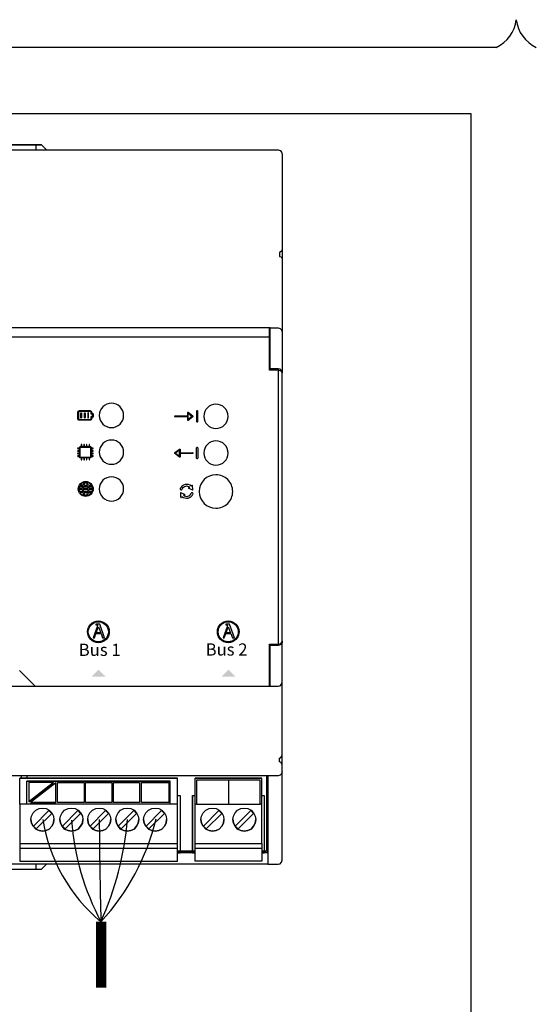
# Model space of a CAD drawing. Units: millimetres. Extents: x -627 to 38116, y -3299 to 8285.
# Drawn here: x 2003 to 2451, y 2307 to 3162 of the extents above; entities that cross this region are included whole.
import ezdxf

# ---------------------------------------------------------------- set-up
doc = ezdxf.new("R2010")
doc.units = ezdxf.units.MM
for name, color, linetype in [('AIRZONE CABLE', 7, 'Continuous'), ('AIRZONE HARDWARE', 7, 'Continuous'), ('PDF_Geometría', 7, 'Continuous')]:
    doc.layers.add(name, color=color, linetype=linetype)
doc.styles.add('PDF Arial', font='arial.ttf')

msp = doc.modelspace()

# ---------------------------------------------------------------- hatches: boundary and pattern name
at = {"transparency": 33554559}
for points in [[(2071.31, 2597.69), (2077.6, 2591.41), (2065.2, 2591.41), (2071.48, 2597.69)], [(2184.06, 2597.69), (2190.35, 2591.41), (2177.94, 2591.41), (2184.23, 2597.69)]]:
    msp.add_hatch(color=256, dxfattribs=at).paths.add_polyline_path(points)

# ---------------------------------------------------------------- linework, layer by layer
for p, q in [((2156.5, 2822.06), (2156.5, 2813.09)), ((2157.07, 2822.44), (2156.88, 2822.44)), ((2157.45, 2813.09), (2157.45, 2822.06)), ((2148.59, 2817.85), (2137.59, 2817.85)), ((2137.59, 2817.31), (2148.59, 2817.31)), ((2148.59, 2820.8), (2148.59, 2817.85)), ((2148.59, 2817.31), (2148.59, 2814.36)), ((2153.31, 2817.79), (2149.02, 2821.01)), ((2149.02, 2814.15), (2153.31, 2817.36)), ((2149.13, 2814.9), (2149.13, 2820.26)), ((2149.13, 2820.26), (2152.7, 2817.58)), ((2152.7, 2817.58), (2149.13, 2814.9)), ((2156.88, 2812.71), (2157.07, 2812.71)), ((2055.42, 2782.16), (2055.42, 2790.71)), ((2055.65, 2790.93), (2064.2, 2790.92)), ((2064.43, 2790.7), (2064.43, 2782.16)), ((2137.43, 2785.9), (2141.72, 2789.11)), ((2141.62, 2788.36), (2138.04, 2785.68)), ((2141.62, 2783), (2141.62, 2788.36)), ((2142.15, 2788.9), (2142.15, 2785.95)), ((2156.5, 2781.2), (2156.5, 2790.17)), ((2156.88, 2790.55), (2157.07, 2790.55)), ((2157.45, 2790.17), (2157.45, 2781.2)), ((2064.21, 2781.93), (2055.65, 2781.93)), ((2141.72, 2782.25), (2137.43, 2785.47)), ((2138.04, 2785.68), (2141.62, 2783)), ((2142.15, 2785.95), (2153.15, 2785.95)), ((2153.15, 2785.41), (2142.15, 2785.41)), ((2142.15, 2785.41), (2142.15, 2782.46)), ((2157.07, 2780.82), (2156.88, 2780.82)), ((2057.38, 2754.04), (2054.3, 2754.04)), ((2057.4, 2755.12), (2054.31, 2755.13)), ((2057.61, 2756.72), (2054.7, 2756.73)), ((2057.89, 2757.8), (2055.26, 2757.81)), ((2057.97, 2754.03), (2062.49, 2754.04)), ((2057.98, 2755.12), (2062.48, 2755.12)), ((2058.24, 2756.71), (2062.2, 2756.72)), ((2058.55, 2757.8), (2061.88, 2757.8)), ((2062.58, 2757.8), (2065.21, 2757.81)), ((2062.86, 2756.72), (2065.77, 2756.73)), ((2063.07, 2755.12), (2066.16, 2755.13)), ((2063.08, 2754.04), (2066.16, 2754.04)), ((2152.69, 2753.66), (2149.64, 2755.02)), ((2149.77, 2755.72), (2150.53, 2755.9)), ((2152.33, 2757.51), (2151.92, 2756.89)), ((2153.27, 2754.07), (2153.04, 2757.4)), ((2057.57, 2752.39), (2054.68, 2752.39)), ((2057.83, 2751.3), (2055.24, 2751.31)), ((2058.2, 2752.38), (2062.29, 2752.39)), ((2058.49, 2751.29), (2062.02, 2751.3)), ((2062.63, 2751.3), (2065.23, 2751.31)), ((2062.89, 2752.39), (2065.78, 2752.39)), ((2142.42, 2750.84), (2142.65, 2747.52)), ((2143, 2751.25), (2146.05, 2749.89)), ((2143.35, 2747.4), (2143.77, 2748.03)), ((2145.91, 2749.19), (2145.16, 2749.01)), ((2070.14, 2634.73), (2066.67, 2625.22)), ((2069.09, 2636.96), (2069.09, 2636.58)), ((2072.37, 2636.96), (2069.09, 2636.96)), ((2069.09, 2636.58), (2069.18, 2636.57)), ((2069.18, 2636.57), (2069.27, 2636.55)), ((2069.27, 2636.55), (2069.35, 2636.54)), ((2069.35, 2636.54), (2069.43, 2636.53)), ((2069.35, 2629.67), (2071.22, 2634.76)), ((2069.43, 2636.53), (2069.52, 2636.52)), ((2069.52, 2636.52), (2069.6, 2636.51)), ((2069.6, 2636.51), (2069.67, 2636.49)), ((2069.67, 2636.49), (2069.75, 2636.48)), ((2069.75, 2636.48), (2069.82, 2636.46)), ((2069.82, 2636.46), (2069.89, 2636.44)), ((2069.89, 2636.44), (2069.96, 2636.42)), ((2069.96, 2636.42), (2070.03, 2636.39)), ((2070.03, 2636.39), (2070.09, 2636.36)), ((2070.09, 2636.36), (2070.14, 2636.33)), ((2070.14, 2636.33), (2070.2, 2636.3)), ((2070.15, 2634.77), (2070.14, 2634.73)), ((2070.17, 2634.81), (2070.15, 2634.77)), ((2070.18, 2634.85), (2070.17, 2634.81)), ((2070.2, 2634.9), (2070.18, 2634.85)), ((2070.2, 2636.3), (2070.24, 2636.26)), ((2070.21, 2634.95), (2070.2, 2634.9)), ((2070.23, 2635), (2070.21, 2634.95)), ((2070.25, 2635.05), (2070.23, 2635)), ((2070.24, 2636.26), (2070.29, 2636.22)), ((2070.26, 2635.1), (2070.25, 2635.05)), ((2070.28, 2635.15), (2070.26, 2635.1)), ((2070.3, 2635.21), (2070.28, 2635.15)), ((2070.29, 2636.22), (2070.32, 2636.17)), ((2070.31, 2635.26), (2070.3, 2635.21)), ((2070.33, 2635.31), (2070.31, 2635.26)), ((2070.32, 2636.17), (2070.36, 2636.11)), ((2070.34, 2635.36), (2070.33, 2635.31)), ((2070.36, 2635.41), (2070.34, 2635.36)), ((2070.36, 2636.11), (2070.39, 2636.06)), ((2070.37, 2635.46), (2070.36, 2635.41)), ((2070.38, 2635.5), (2070.37, 2635.46)), ((2070.39, 2635.55), (2070.38, 2635.5)), ((2070.39, 2636.06), (2070.41, 2635.99)), ((2070.4, 2635.59), (2070.39, 2635.55)), ((2070.41, 2635.63), (2070.4, 2635.59)), ((2070.41, 2635.99), (2070.42, 2635.92)), ((2070.42, 2635.66), (2070.41, 2635.63)), ((2070.42, 2635.92), (2070.43, 2635.84)), ((2070.43, 2635.69), (2070.42, 2635.66)), ((2070.43, 2635.84), (2070.44, 2635.76)), ((2070.44, 2635.74), (2070.43, 2635.72)), ((2070.43, 2635.72), (2070.43, 2635.69)), ((2070.44, 2635.76), (2070.44, 2635.74)), ((2071.22, 2634.76), (2073.21, 2629.67)), ((2076.63, 2625.22), (2072.37, 2636.96)), ((2182.9, 2634.73), (2179.43, 2625.22)), ((2181.85, 2636.96), (2181.85, 2636.58)), ((2185.14, 2636.96), (2181.85, 2636.96)), ((2181.85, 2636.58), (2181.94, 2636.57)), ((2181.94, 2636.57), (2182.03, 2636.55)), ((2182.03, 2636.55), (2182.11, 2636.54)), ((2182.11, 2636.54), (2182.2, 2636.53)), ((2182.12, 2629.67), (2183.98, 2634.76)), ((2182.2, 2636.53), (2182.28, 2636.52)), ((2182.28, 2636.52), (2182.36, 2636.51)), ((2182.36, 2636.51), (2182.44, 2636.49)), ((2182.44, 2636.49), (2182.51, 2636.48)), ((2182.51, 2636.48), (2182.59, 2636.46)), ((2182.59, 2636.46), (2182.66, 2636.44)), ((2182.66, 2636.44), (2182.72, 2636.42)), ((2182.72, 2636.42), (2182.79, 2636.39)), ((2182.79, 2636.39), (2182.85, 2636.36)), ((2182.85, 2636.36), (2182.9, 2636.33)), ((2182.9, 2636.33), (2182.96, 2636.3)), ((2182.92, 2634.77), (2182.9, 2634.73)), ((2182.93, 2634.81), (2182.92, 2634.77)), ((2182.94, 2634.85), (2182.93, 2634.81)), ((2182.96, 2634.9), (2182.94, 2634.85)), ((2182.96, 2636.3), (2183.01, 2636.26)), ((2182.98, 2634.95), (2182.96, 2634.9)), ((2182.99, 2635), (2182.98, 2634.95)), ((2183.01, 2635.05), (2182.99, 2635)), ((2183.01, 2636.26), (2183.05, 2636.22)), ((2183.03, 2635.1), (2183.01, 2635.05)), ((2183.04, 2635.15), (2183.03, 2635.1)), ((2183.06, 2635.21), (2183.04, 2635.15)), ((2183.05, 2636.22), (2183.09, 2636.17)), ((2183.07, 2635.26), (2183.06, 2635.21)), ((2183.09, 2635.31), (2183.07, 2635.26)), ((2183.09, 2636.17), (2183.12, 2636.11)), ((2183.1, 2635.36), (2183.09, 2635.31)), ((2183.12, 2635.41), (2183.1, 2635.36)), ((2183.12, 2636.11), (2183.15, 2636.06)), ((2183.13, 2635.46), (2183.12, 2635.41)), ((2183.14, 2635.5), (2183.13, 2635.46)), ((2183.16, 2635.55), (2183.14, 2635.5)), ((2183.15, 2636.06), (2183.17, 2635.99)), ((2183.17, 2635.59), (2183.16, 2635.55)), ((2183.17, 2635.99), (2183.19, 2635.92)), ((2183.18, 2635.63), (2183.17, 2635.59)), ((2183.19, 2635.69), (2183.18, 2635.66)), ((2183.18, 2635.66), (2183.18, 2635.63)), ((2183.19, 2635.92), (2183.2, 2635.84)), ((2183.2, 2635.74), (2183.19, 2635.72)), ((2183.19, 2635.72), (2183.19, 2635.69)), ((2183.2, 2635.84), (2183.2, 2635.76)), ((2183.2, 2635.76), (2183.2, 2635.74)), ((2183.98, 2634.76), (2185.97, 2629.67)), ((2189.39, 2625.22), (2185.14, 2636.96)), ((2067.75, 2625.22), (2069.06, 2628.85)), ((2069.06, 2628.85), (2073.51, 2628.85)), ((2073.21, 2629.67), (2069.35, 2629.67)), ((2073.51, 2628.85), (2074.82, 2625.22)), ((2180.51, 2625.22), (2181.82, 2628.85)), ((2181.82, 2628.85), (2186.27, 2628.85)), ((2185.97, 2629.67), (2182.12, 2629.67)), ((2186.27, 2628.85), (2187.58, 2625.22)), ((2066.67, 2625.22), (2067.75, 2625.22)), ((2074.82, 2625.22), (2076.63, 2625.22)), ((2179.43, 2625.22), (2180.51, 2625.22)), ((2187.58, 2625.22), (2189.39, 2625.22))]:
    msp.add_line(p, q)
for points in [[(2395.02, 2210.88), (2395.02, 2210.88), (2395.02, 3080.4), (824.01, 3080.4), (824.01, 2210.88), (824.01, 2210.88)], [(1745.98, 2886.5), (2220.24, 2886.5)], [(2227.38, 2858.68), (2227.38, 2618.65)]]:
    msp.add_lwpolyline(points)
for points in [[(2082.55, 2828.92, 0.414183), (2072, 2818.37, 0.414183), (2082.55, 2807.81, 0.414234), (2093.1, 2818.37, 0.414234)], [(2173.28, 2828.13, 0.414183), (2162.72, 2817.58, 0.414183), (2173.28, 2807.03, 0.414234), (2183.83, 2817.58, 0.414234)], [(2082.55, 2797.02, 0.414183), (2072, 2786.47, 0.414183), (2082.55, 2775.92, 0.414234), (2093.1, 2786.47, 0.414234)], [(2173.28, 2796.23, 0.414183), (2162.72, 2785.68, 0.414183), (2173.28, 2775.13, 0.414234), (2183.83, 2785.68, 0.414234)], [(2082.55, 2765.09, 0.414183), (2072, 2754.54, 0.414183), (2082.55, 2743.99, 0.414234), (2093.1, 2754.54, 0.414234)], [(2173.28, 2766.86, 0.41419), (2158.72, 2752.31, 0.41419), (2173.28, 2737.76, 0.414226), (2187.83, 2752.31, 0.414226)]]:
    msp.add_lwpolyline(points, format="xyb", close=True)
for centre, radius in [((2060.23, 2754.54), 6.49), ((2071.18, 2630.45), 9.44), ((2071.18, 2630.45), 8.74), ((2183.95, 2630.45), 9.44), ((2183.95, 2630.45), 8.74)]:
    msp.add_circle(centre, radius)
for centre, radius, start, end in [((2156.88, 2822.06), 0.38, 90, 180), ((2157.07, 2822.06), 0.38, 360, 90), ((2137.59, 2817.58), 0.268, 89.9999, 270.00002), ((2153.15, 2817.58), 0.268, 306.86989, 53.12883), ((2156.88, 2813.09), 0.38, 180, 270), ((2157.07, 2813.09), 0.38, 270, 0), ((2156.88, 2790.17), 0.38, 90, 180), ((2157.07, 2790.17), 0.38, 360, 90), ((2137.59, 2785.68), 0.268, 126.87113, 233.13007), ((2153.15, 2785.68), 0.268, 269.99994, 90.00006), ((2156.88, 2781.2), 0.38, 180, 270), ((2157.07, 2781.2), 0.38, 270, 0), ((2060.23, 2754.54), 5.95, 184.80207, 201.19671), ((2060.23, 2754.54), 5.95, 158.48729, 174.34739), ((2060.23, 2754.54), 5.95, 101.32732, 146.71712), ((2068.58, 2754.47), 11.2, 182.18053, 190.69899), ((2068.58, 2754.47), 11.2, 168.38766, 176.63128), ((2068.58, 2754.47), 11.2, 148.14182, 162.65881), ((2068.58, 2754.58), 10.61, 182.95993, 191.96831), ((2068.58, 2754.32), 10.61, 166.95893, 175.75618), ((2068.53, 2754.2), 10.61, 155.71094, 160.17852), ((2062.88, 2756.57), 4.49, 136.17022, 153.54063), ((2060.22, 2759.15), 0.783, 34.41214, 137.61008), ((2057.54, 2756.57), 4.49, 26.45937, 42.3386), ((2060.23, 2754.54), 5.95, 33.28288, 78.67268), ((2051.89, 2754.47), 11.2, 17.34119, 31.85818), ((2051.89, 2754.2), 10.61, 19.82148, 24.28906), ((2051.89, 2754.2), 10.61, 5.0255, 13.70686), ((2051.89, 2754.47), 10.61, 348.6945, 357.69343), ((2051.89, 2754.47), 11.2, 3.36872, 11.61234), ((2051.89, 2754.47), 11.2, 349.30101, 357.81947), ((2060.23, 2754.54), 5.95, 5.65261, 21.51271), ((2060.23, 2754.54), 5.95, 338.80329, 355.19793), ((2143.11, 2754.58), 0.826, 159.32655, 336.41708), ((2147.85, 2752.46), 6.02, 47.41465, 156.36675), ((2147.85, 2752.46), 4.37, 52.14818, 155.96927), ((2149.82, 2755.35), 0.373, 96.3454, 249.80288), ((2152.67, 2757.35), 0.373, 0.08848, 153.54596), ((2152.91, 2753.96), 0.373, 232.8043, 17.08706), ((2060.23, 2754.54), 5.95, 212.9515, 257.61777), ((2068.58, 2754.47), 11.2, 196.40928, 210.80327), ((2068.58, 2754.58), 10.61, 198.02982, 202.22349), ((2062.3, 2752.13), 3.88, 203.77108, 221.78026), ((2060.26, 2750.26), 1.11, 220.18838, 320.5933), ((2058.19, 2752.1), 3.88, 319.00142, 337.0106), ((2060.23, 2754.54), 5.95, 282.38223, 327.0485), ((2051.89, 2754.47), 11.2, 329.19673, 343.59072), ((2051.89, 2754.47), 10.61, 338.55819, 342.64657), ((2142.77, 2750.95), 0.373, 52.8043, 197.08706), ((2143.02, 2747.57), 0.373, 180.08848, 333.54596), ((2147.84, 2752.46), 6.02, 227.41583, 335.40614), ((2147.84, 2752.46), 4.37, 232.14818, 335.96927), ((2145.87, 2749.56), 0.373, 276.3454, 69.80288), ((2152.58, 2750.33), 0.826, 332.64665, 156.41708)]:
    msp.add_arc(centre, radius, start, end)
for points in [[(2053.21, 2820.94), (2053.21, 2821.83), (2053.93, 2822.55), (2054.82, 2822.55)], [(2054.82, 2822.55), (2054.82, 2822.55), (2063.83, 2822.55), (2063.83, 2822.55)], [(2063.83, 2822.55), (2064.71, 2822.55), (2065.44, 2821.83), (2065.44, 2820.94)], [(2053.21, 2815.79), (2053.21, 2815.79), (2053.21, 2820.94), (2053.21, 2820.94)], [(2054.82, 2814.18), (2053.93, 2814.18), (2053.21, 2814.9), (2053.21, 2815.79)], [(2054.82, 2821.9), (2054.28, 2821.9), (2053.85, 2821.47), (2053.85, 2820.94)], [(2053.85, 2820.94), (2053.85, 2820.94), (2053.85, 2815.79), (2053.85, 2815.79)], [(2053.85, 2815.79), (2053.85, 2815.26), (2054.28, 2814.83), (2054.82, 2814.83)], [(2063.83, 2821.9), (2063.83, 2821.9), (2054.82, 2821.9), (2054.82, 2821.9)], [(2054.82, 2814.83), (2054.82, 2814.83), (2063.83, 2814.83), (2063.83, 2814.83)], [(2063.83, 2814.18), (2063.83, 2814.18), (2054.82, 2814.18), (2054.82, 2814.18)], [(2055.96, 2816.43), (2055.96, 2816.43), (2055.96, 2820.3), (2055.96, 2820.3)], [(2056.6, 2820.3), (2056.6, 2820.3), (2056.6, 2816.43), (2056.6, 2816.43)], [(2059, 2816.43), (2059, 2816.43), (2059, 2820.3), (2059, 2820.3)], [(2059.64, 2820.3), (2059.64, 2820.3), (2059.64, 2816.43), (2059.64, 2816.43)], [(2062.04, 2820.3), (2062.04, 2820.3), (2062.04, 2816.43), (2062.04, 2816.43)], [(2062.04, 2816.43), (2062.04, 2816.26), (2062.18, 2816.11), (2062.36, 2816.11)], [(2062.36, 2816.11), (2062.54, 2816.11), (2062.68, 2816.26), (2062.68, 2816.43)], [(2062.68, 2816.43), (2062.68, 2816.43), (2062.68, 2820.3), (2062.68, 2820.3)], [(2064.79, 2820.94), (2064.79, 2821.47), (2064.36, 2821.9), (2063.83, 2821.9)], [(2065.44, 2815.79), (2065.44, 2814.9), (2064.71, 2814.18), (2063.83, 2814.18)], [(2063.83, 2814.83), (2064.36, 2814.83), (2064.79, 2815.26), (2064.79, 2815.79)], [(2064.79, 2819.65), (2064.79, 2819.65), (2064.79, 2820.94), (2064.79, 2820.94)], [(2065.11, 2819.33), (2064.94, 2819.33), (2064.79, 2819.47), (2064.79, 2819.65)], [(2064.79, 2817.08), (2064.79, 2817.26), (2064.94, 2817.4), (2065.11, 2817.4)], [(2064.79, 2815.79), (2064.79, 2815.79), (2064.79, 2817.08), (2064.79, 2817.08)], [(2066.08, 2819.33), (2066.08, 2819.33), (2065.11, 2819.33), (2065.11, 2819.33)], [(2065.11, 2817.4), (2065.11, 2817.4), (2066.08, 2817.4), (2066.08, 2817.4)], [(2065.44, 2820.94), (2065.44, 2820.94), (2065.44, 2819.97), (2065.44, 2819.97)], [(2065.44, 2819.97), (2065.44, 2819.97), (2066.4, 2819.97), (2066.4, 2819.97)], [(2066.4, 2816.76), (2066.4, 2816.76), (2065.44, 2816.76), (2065.44, 2816.76)], [(2065.44, 2816.76), (2065.44, 2816.76), (2065.44, 2815.79), (2065.44, 2815.79)], [(2066.08, 2817.4), (2066.08, 2817.4), (2066.08, 2819.33), (2066.08, 2819.33)], [(2066.4, 2819.97), (2066.58, 2819.97), (2066.72, 2819.83), (2066.72, 2819.65)], [(2066.72, 2817.08), (2066.72, 2816.9), (2066.58, 2816.76), (2066.4, 2816.76)], [(2066.72, 2819.65), (2066.72, 2819.65), (2066.72, 2817.08), (2066.72, 2817.08)], [(2148.74, 2821.04), (2148.65, 2820.99), (2148.59, 2820.9), (2148.59, 2820.8)], [(2148.59, 2814.36), (2148.59, 2814.26), (2148.65, 2814.17), (2148.74, 2814.12)], [(2149.02, 2821.01), (2148.94, 2821.07), (2148.83, 2821.08), (2148.74, 2821.04)], [(2054.52, 2790.04), (2054.52, 2790.04), (2053.39, 2790.04), (2053.39, 2790.04)], [(2053.39, 2789.59), (2053.39, 2789.59), (2054.52, 2789.59), (2054.52, 2789.59)], [(2054.52, 2787.79), (2054.52, 2787.79), (2053.39, 2787.79), (2053.39, 2787.79)], [(2054.97, 2790.8), (2054.97, 2791.13), (2055.24, 2791.39), (2055.56, 2791.39)], [(2054.97, 2782.07), (2054.97, 2782.07), (2054.97, 2790.8), (2054.97, 2790.8)], [(2055.65, 2790.93), (2055.53, 2790.93), (2055.43, 2790.83), (2055.43, 2790.71)], [(2055.56, 2791.39), (2055.56, 2791.39), (2064.29, 2791.39), (2064.29, 2791.39)], [(2056.32, 2792.97), (2056.32, 2792.97), (2056.32, 2791.84), (2056.32, 2791.84)], [(2056.77, 2791.84), (2056.77, 2791.84), (2056.77, 2792.97), (2056.77, 2792.97)], [(2058.58, 2792.97), (2058.58, 2792.97), (2058.58, 2791.84), (2058.58, 2791.84)], [(2059.03, 2791.84), (2059.03, 2791.84), (2059.03, 2792.97), (2059.03, 2792.97)], [(2060.83, 2792.97), (2060.83, 2792.97), (2060.83, 2791.84), (2060.83, 2791.84)], [(2061.28, 2791.84), (2061.28, 2791.84), (2061.28, 2792.97), (2061.28, 2792.97)], [(2063.08, 2792.97), (2063.08, 2792.97), (2063.08, 2791.84), (2063.08, 2791.84)], [(2063.53, 2791.84), (2063.53, 2791.84), (2063.53, 2792.97), (2063.53, 2792.97)], [(2064.2, 2790.92), (2064.33, 2790.92), (2064.43, 2790.82), (2064.43, 2790.7)], [(2064.29, 2791.39), (2064.62, 2791.39), (2064.88, 2791.13), (2064.88, 2790.8)], [(2064.88, 2790.8), (2064.88, 2790.8), (2064.88, 2782.07), (2064.88, 2782.07)], [(2066.46, 2790.04), (2066.46, 2790.04), (2065.33, 2790.04), (2065.33, 2790.04)], [(2065.33, 2789.59), (2065.33, 2789.59), (2066.46, 2789.59), (2066.46, 2789.59)], [(2066.46, 2787.79), (2066.46, 2787.79), (2065.33, 2787.79), (2065.33, 2787.79)], [(2141.72, 2789.11), (2141.8, 2789.18), (2141.91, 2789.18), (2142, 2789.14)], [(2142, 2789.14), (2142.1, 2789.09), (2142.15, 2789), (2142.15, 2788.9)], [(2053.39, 2787.34), (2053.39, 2787.34), (2054.52, 2787.34), (2054.52, 2787.34)], [(2054.52, 2785.53), (2054.52, 2785.53), (2053.39, 2785.53), (2053.39, 2785.53)], [(2053.39, 2785.08), (2053.39, 2785.08), (2054.52, 2785.08), (2054.52, 2785.08)], [(2054.52, 2783.28), (2054.52, 2783.28), (2053.39, 2783.28), (2053.39, 2783.28)], [(2053.39, 2782.83), (2053.39, 2782.83), (2054.52, 2782.83), (2054.52, 2782.83)], [(2055.56, 2781.48), (2055.24, 2781.48), (2054.97, 2781.75), (2054.97, 2782.07)], [(2055.42, 2782.16), (2055.42, 2782.1), (2055.45, 2782.04), (2055.49, 2782)], [(2055.49, 2782), (2055.53, 2781.95), (2055.59, 2781.93), (2055.65, 2781.93)], [(2064.29, 2781.48), (2064.29, 2781.48), (2055.56, 2781.48), (2055.56, 2781.48)], [(2056.32, 2781.03), (2056.32, 2781.03), (2056.32, 2779.9), (2056.32, 2779.9)], [(2056.77, 2779.9), (2056.77, 2779.9), (2056.77, 2781.03), (2056.77, 2781.03)], [(2058.58, 2781.03), (2058.58, 2781.03), (2058.58, 2779.9), (2058.58, 2779.9)], [(2059.03, 2779.9), (2059.03, 2779.9), (2059.03, 2781.03), (2059.03, 2781.03)], [(2060.83, 2781.03), (2060.83, 2781.03), (2060.83, 2779.9), (2060.83, 2779.9)], [(2061.28, 2779.9), (2061.28, 2779.9), (2061.28, 2781.03), (2061.28, 2781.03)], [(2063.08, 2781.03), (2063.08, 2781.03), (2063.08, 2779.9), (2063.08, 2779.9)], [(2063.53, 2779.9), (2063.53, 2779.9), (2063.53, 2781.03), (2063.53, 2781.03)], [(2064.21, 2781.93), (2064.33, 2781.93), (2064.43, 2782.03), (2064.43, 2782.16)], [(2064.88, 2782.07), (2064.88, 2781.75), (2064.62, 2781.48), (2064.29, 2781.48)], [(2065.33, 2787.34), (2065.33, 2787.34), (2066.46, 2787.34), (2066.46, 2787.34)], [(2066.46, 2785.53), (2066.46, 2785.53), (2065.33, 2785.53), (2065.33, 2785.53)], [(2065.33, 2785.08), (2065.33, 2785.08), (2066.46, 2785.08), (2066.46, 2785.08)], [(2066.46, 2783.28), (2066.46, 2783.28), (2065.33, 2783.28), (2065.33, 2783.28)], [(2065.33, 2782.83), (2065.33, 2782.83), (2066.46, 2782.83), (2066.46, 2782.83)], [(2142.15, 2782.46), (2142.15, 2782.36), (2142.1, 2782.27), (2142, 2782.22)]]:
    msp.add_open_spline(points, degree=3)
for points, knots in [([(2055.96, 2820.3), (2055.96, 2820.47), (2056.1, 2820.62), (2056.28, 2820.62), (2056.46, 2820.62), (2056.6, 2820.47), (2056.6, 2820.3)], [1, 1, 1, 1, 2, 2, 2, 3, 3, 3, 3]), ([(2056.6, 2816.43), (2056.6, 2816.26), (2056.46, 2816.11), (2056.28, 2816.11), (2056.1, 2816.11), (2055.96, 2816.26), (2055.96, 2816.43)], [4, 4, 4, 4, 5, 5, 5, 6, 6, 6, 6]), ([(2059, 2820.3), (2059, 2820.47), (2059.14, 2820.62), (2059.32, 2820.62), (2059.5, 2820.62), (2059.64, 2820.47), (2059.64, 2820.3)], [1, 1, 1, 1, 2, 2, 2, 3, 3, 3, 3]), ([(2059.64, 2816.43), (2059.64, 2816.26), (2059.5, 2816.11), (2059.32, 2816.11), (2059.14, 2816.11), (2059, 2816.26), (2059, 2816.43)], [4, 4, 4, 4, 5, 5, 5, 6, 6, 6, 6]), ([(2062.68, 2820.3), (2062.68, 2820.47), (2062.54, 2820.62), (2062.36, 2820.62), (2062.18, 2820.62), (2062.04, 2820.47), (2062.04, 2820.3)], [1, 1, 1, 1, 2, 2, 2, 3, 3, 3, 3]), ([(2148.74, 2814.12), (2148.78, 2814.1), (2148.82, 2814.09), (2148.86, 2814.09), (2148.91, 2814.09), (2148.97, 2814.11), (2149.02, 2814.15)], [12, 12, 12, 12, 13, 13, 13, 14, 14, 14, 14]), ([(2053.39, 2790.04), (2053.27, 2790.04), (2053.17, 2789.94), (2053.17, 2789.81), (2053.17, 2789.69), (2053.27, 2789.59), (2053.39, 2789.59)], [34, 34, 34, 34, 35, 35, 35, 36, 36, 36, 36]), ([(2053.39, 2787.79), (2053.27, 2787.79), (2053.17, 2787.69), (2053.17, 2787.56), (2053.17, 2787.44), (2053.27, 2787.34), (2053.39, 2787.34)], [39, 39, 39, 39, 40, 40, 40, 41, 41, 41, 41]), ([(2054.52, 2789.59), (2054.65, 2789.59), (2054.75, 2789.69), (2054.75, 2789.81), (2054.75, 2789.94), (2054.65, 2790.04), (2054.52, 2790.04)], [5, 5, 5, 5, 6, 6, 6, 7, 7, 7, 7]), ([(2054.52, 2787.34), (2054.65, 2787.34), (2054.75, 2787.44), (2054.75, 2787.56), (2054.75, 2787.69), (2054.65, 2787.79), (2054.52, 2787.79)], [0, 0, 0, 0, 1, 1, 1, 2, 2, 2, 2]), ([(2056.77, 2792.97), (2056.77, 2793.09), (2056.67, 2793.19), (2056.55, 2793.19), (2056.42, 2793.19), (2056.32, 2793.09), (2056.32, 2792.97)], [27, 27, 27, 27, 28, 28, 28, 29, 29, 29, 29]), ([(2056.77, 2791.84), (2056.77, 2791.72), (2056.67, 2791.62), (2056.55, 2791.62), (2056.42, 2791.62), (2056.32, 2791.72), (2056.32, 2791.84)], [12, 12, 12, 12, 13, 13, 13, 14, 14, 14, 14]), ([(2059.03, 2792.97), (2059.03, 2793.09), (2058.92, 2793.19), (2058.8, 2793.19), (2058.68, 2793.19), (2058.58, 2793.09), (2058.58, 2792.97)], [22, 22, 22, 22, 23, 23, 23, 24, 24, 24, 24]), ([(2059.03, 2791.84), (2059.03, 2791.72), (2058.92, 2791.62), (2058.8, 2791.62), (2058.68, 2791.62), (2058.58, 2791.72), (2058.58, 2791.84)], [12, 12, 12, 12, 13, 13, 13, 14, 14, 14, 14]), ([(2061.28, 2792.97), (2061.28, 2793.09), (2061.18, 2793.19), (2061.05, 2793.19), (2060.93, 2793.19), (2060.83, 2793.09), (2060.83, 2792.97)], [17, 17, 17, 17, 18, 18, 18, 19, 19, 19, 19]), ([(2061.28, 2791.84), (2061.28, 2791.72), (2061.18, 2791.62), (2061.05, 2791.62), (2060.93, 2791.62), (2060.83, 2791.72), (2060.83, 2791.84)], [12, 12, 12, 12, 13, 13, 13, 14, 14, 14, 14]), ([(2063.53, 2792.97), (2063.53, 2793.09), (2063.43, 2793.19), (2063.31, 2793.19), (2063.18, 2793.19), (2063.08, 2793.09), (2063.08, 2792.97)], [12, 12, 12, 12, 13, 13, 13, 14, 14, 14, 14]), ([(2063.53, 2791.84), (2063.53, 2791.72), (2063.43, 2791.62), (2063.31, 2791.62), (2063.18, 2791.62), (2063.08, 2791.72), (2063.08, 2791.84)], [12, 12, 12, 12, 13, 13, 13, 14, 14, 14, 14]), ([(2065.33, 2790.04), (2065.21, 2790.04), (2065.11, 2789.94), (2065.11, 2789.81), (2065.11, 2789.69), (2065.21, 2789.59), (2065.33, 2789.59)], [34, 34, 34, 34, 35, 35, 35, 36, 36, 36, 36]), ([(2065.33, 2787.79), (2065.21, 2787.79), (2065.11, 2787.69), (2065.11, 2787.56), (2065.11, 2787.44), (2065.21, 2787.34), (2065.33, 2787.34)], [39, 39, 39, 39, 40, 40, 40, 41, 41, 41, 41]), ([(2066.46, 2789.59), (2066.58, 2789.59), (2066.68, 2789.69), (2066.68, 2789.81), (2066.68, 2789.94), (2066.58, 2790.04), (2066.46, 2790.04)], [5, 5, 5, 5, 6, 6, 6, 7, 7, 7, 7]), ([(2066.46, 2787.34), (2066.58, 2787.34), (2066.68, 2787.44), (2066.68, 2787.56), (2066.68, 2787.69), (2066.58, 2787.79), (2066.46, 2787.79)], [0, 0, 0, 0, 1, 1, 1, 2, 2, 2, 2]), ([(2053.39, 2785.53), (2053.27, 2785.53), (2053.17, 2785.43), (2053.17, 2785.31), (2053.17, 2785.18), (2053.27, 2785.08), (2053.39, 2785.08)], [44, 44, 44, 44, 45, 45, 45, 46, 46, 46, 46]), ([(2053.39, 2783.28), (2053.27, 2783.28), (2053.17, 2783.18), (2053.17, 2783.06), (2053.17, 2782.93), (2053.27, 2782.83), (2053.39, 2782.83)], [49, 49, 49, 49, 50, 50, 50, 51, 51, 51, 51]), ([(2054.52, 2785.08), (2054.65, 2785.08), (2054.75, 2785.18), (2054.75, 2785.31), (2054.75, 2785.43), (2054.65, 2785.53), (2054.52, 2785.53)], [83, 83, 83, 83, 84, 84, 84, 85, 85, 85, 85]), ([(2054.52, 2782.83), (2054.65, 2782.83), (2054.75, 2782.93), (2054.75, 2783.06), (2054.75, 2783.18), (2054.65, 2783.28), (2054.52, 2783.28)], [78, 78, 78, 78, 79, 79, 79, 80, 80, 80, 80]), ([(2056.77, 2781.03), (2056.77, 2781.15), (2056.67, 2781.25), (2056.55, 2781.25), (2056.42, 2781.25), (2056.32, 2781.15), (2056.32, 2781.03)], [27, 27, 27, 27, 28, 28, 28, 29, 29, 29, 29]), ([(2056.32, 2779.9), (2056.32, 2779.78), (2056.42, 2779.68), (2056.55, 2779.68), (2056.67, 2779.68), (2056.77, 2779.78), (2056.77, 2779.9)], [56, 56, 56, 56, 57, 57, 57, 58, 58, 58, 58]), ([(2059.03, 2781.03), (2059.03, 2781.15), (2058.92, 2781.25), (2058.8, 2781.25), (2058.68, 2781.25), (2058.58, 2781.15), (2058.58, 2781.03)], [22, 22, 22, 22, 23, 23, 23, 24, 24, 24, 24]), ([(2058.58, 2779.9), (2058.58, 2779.78), (2058.68, 2779.68), (2058.8, 2779.68), (2058.92, 2779.68), (2059.03, 2779.78), (2059.03, 2779.9)], [61, 61, 61, 61, 62, 62, 62, 63, 63, 63, 63]), ([(2061.28, 2781.03), (2061.28, 2781.15), (2061.18, 2781.25), (2061.05, 2781.25), (2060.93, 2781.25), (2060.83, 2781.15), (2060.83, 2781.03)], [17, 17, 17, 17, 18, 18, 18, 19, 19, 19, 19]), ([(2060.83, 2779.9), (2060.83, 2779.78), (2060.93, 2779.68), (2061.05, 2779.68), (2061.18, 2779.68), (2061.28, 2779.78), (2061.28, 2779.9)], [66, 66, 66, 66, 67, 67, 67, 68, 68, 68, 68]), ([(2063.53, 2781.03), (2063.53, 2781.15), (2063.43, 2781.25), (2063.31, 2781.25), (2063.18, 2781.25), (2063.08, 2781.15), (2063.08, 2781.03)], [12, 12, 12, 12, 13, 13, 13, 14, 14, 14, 14]), ([(2063.08, 2779.9), (2063.08, 2779.78), (2063.18, 2779.68), (2063.31, 2779.68), (2063.43, 2779.68), (2063.53, 2779.78), (2063.53, 2779.9)], [71, 71, 71, 71, 72, 72, 72, 73, 73, 73, 73]), ([(2065.33, 2785.53), (2065.21, 2785.53), (2065.11, 2785.43), (2065.11, 2785.31), (2065.11, 2785.18), (2065.21, 2785.08), (2065.33, 2785.08)], [44, 44, 44, 44, 45, 45, 45, 46, 46, 46, 46]), ([(2065.33, 2783.28), (2065.21, 2783.28), (2065.11, 2783.18), (2065.11, 2783.06), (2065.11, 2782.93), (2065.21, 2782.83), (2065.33, 2782.83)], [49, 49, 49, 49, 50, 50, 50, 51, 51, 51, 51]), ([(2066.46, 2785.08), (2066.58, 2785.08), (2066.68, 2785.18), (2066.68, 2785.31), (2066.68, 2785.43), (2066.58, 2785.53), (2066.46, 2785.53)], [83, 83, 83, 83, 84, 84, 84, 85, 85, 85, 85]), ([(2066.46, 2782.83), (2066.58, 2782.83), (2066.68, 2782.93), (2066.68, 2783.06), (2066.68, 2783.18), (2066.58, 2783.28), (2066.46, 2783.28)], [78, 78, 78, 78, 79, 79, 79, 80, 80, 80, 80]), ([(2142, 2782.22), (2141.97, 2782.21), (2141.93, 2782.2), (2141.88, 2782.2), (2141.83, 2782.2), (2141.77, 2782.21), (2141.72, 2782.25)], [12, 12, 12, 12, 13, 13, 13, 14, 14, 14, 14])]:
    msp.add_open_spline(points, degree=3, knots=knots)
at = {"layer": 'AIRZONE CABLE', "color": 7, "linetype": 'ByBlock', "lineweight": -2, "const_width": 8.83}
msp.add_lwpolyline([(2073.62, 2321.35), (2073.62, 2378.7), (2073.62, 2378.7), (2073.62, 2378.7), (2073.62, 2378.7)], dxfattribs=at)
at = {"layer": 'AIRZONE CABLE', "color": 252, "lineweight": 30, "true_color": 0x939598}
msp.add_arc((2165.53, 2489.75), 144.28, 188.84041, 230.34101, dxfattribs=at)
at = {"layer": 'AIRZONE CABLE', "color": 5, "lineweight": 30}
msp.add_arc((2269.67, 2483.46), 222.43, 184.29971, 208.09995, dxfattribs=at)
at = {"layer": 'AIRZONE CABLE', "color": 7, "lineweight": 30}
msp.add_arc((5738.33, 2484.26), 3666.4, 180.26253, 181.64984, dxfattribs=at)
at = {"layer": 'AIRZONE CABLE', "color": 1, "lineweight": 30}
msp.add_arc((1926.54, 2514.95), 200.37, 317.15497, 346.42013, dxfattribs=at)
at = {"layer": 'AIRZONE CABLE', "color": 3, "lineweight": 30}
msp.add_arc((1819.06, 2492.21), 278.57, 335.95213, 354.90121, dxfattribs=at)
at = {"layer": 'AIRZONE HARDWARE', "color": 7}
msp.add_line((2416.68, 3137.98), (835.23, 3137.98), dxfattribs=at)
for centre, start, end in [((2403.89, 3165.55), 294.88977, 353.41425), ((2464.26, 3165.55), 186.58575, 245.11023)]:
    msp.add_arc(centre, 30.38, start, end, dxfattribs=at)
at = {"layer": 'PDF_Geometría'}
for points in [[(2017.02, 3053.37), (1949.2, 3053.37), (1944.32, 3053.37), (2021.9, 3053.37)], [(2021.9, 3053.37), (2026.29, 3048.98)], [(2032.15, 2499.58), (2010.68, 2482.74)], [(2035.8, 2482.25), (2035.8, 2499.58), (2058.74, 2499.58), (2058.74, 2482.25)], [(2059.96, 2482.25), (2059.96, 2499.58), (2082.89, 2499.58), (2082.89, 2482.25)], [(2084.35, 2482.25), (2084.35, 2499.58), (2107.04, 2499.58), (2107.04, 2482.25)], [(2108.51, 2482.25), (2108.51, 2499.58), (2132.41, 2499.58), (2132.41, 2482.25)], [(2155.1, 2503.24), (2213.16, 2503.24)], [(2184.13, 2480.79), (2211.7, 2480.79), (2211.7, 2501.53), (2156.32, 2501.53), (2156.32, 2480.79)], [(2034.34, 2482.25), (2012.14, 2482.25)], [(2032.63, 2467.37), (2032.15, 2464.2), (2030.68, 2461.52), (2028.49, 2459.08), (2025.8, 2457.86), (2022.63, 2457.37), (2019.7, 2457.86), (2016.78, 2459.08), (2014.58, 2461.52), (2013.12, 2464.2), (2012.63, 2467.37), (2013.12, 2470.3), (2014.58, 2473.23), (2016.78, 2475.42), (2019.7, 2476.89), (2022.63, 2477.38), (2025.8, 2476.89), (2028.49, 2475.42), (2030.68, 2473.23), (2032.15, 2470.3)], [(2030.68, 2472.74), (2028.24, 2475.18), (2014.82, 2461.76), (2017.26, 2459.32)], [(2057.76, 2467.37), (2057.27, 2464.2), (2055.81, 2461.52), (2053.61, 2459.08), (2050.93, 2457.86), (2047.76, 2457.37), (2044.83, 2457.86), (2041.9, 2459.08), (2039.71, 2461.52), (2038.24, 2464.2), (2037.76, 2467.37), (2038.24, 2470.3), (2039.71, 2473.23), (2041.9, 2475.42), (2044.83, 2476.89), (2047.76, 2477.38), (2050.93, 2476.89), (2053.61, 2475.42), (2055.81, 2473.23), (2057.27, 2470.3)], [(2055.81, 2472.74), (2053.37, 2475.18), (2039.95, 2461.76), (2042.39, 2459.32)], [(2081.91, 2467.37), (2081.43, 2464.2), (2079.96, 2461.52), (2077.77, 2459.08), (2075.08, 2457.86), (2071.91, 2457.37), (2068.98, 2457.86), (2066.06, 2459.08), (2063.86, 2461.52), (2062.4, 2464.2), (2061.91, 2467.37), (2062.4, 2470.3), (2063.86, 2473.23), (2066.06, 2475.42), (2068.98, 2476.89), (2071.91, 2477.38), (2075.08, 2476.89), (2077.77, 2475.42), (2079.96, 2473.23), (2081.43, 2470.3)], [(2079.96, 2472.74), (2077.52, 2475.18), (2064.1, 2461.76), (2066.54, 2459.32)], [(2106.31, 2467.37), (2105.82, 2464.2), (2104.36, 2461.52), (2102.16, 2459.08), (2099.48, 2457.86), (2096.31, 2457.37), (2093.38, 2457.86), (2090.45, 2459.08), (2088.26, 2461.52), (2086.79, 2464.2), (2086.3, 2467.37), (2086.79, 2470.3), (2088.26, 2473.23), (2090.45, 2475.42), (2093.38, 2476.89), (2096.31, 2477.38), (2099.48, 2476.89), (2102.16, 2475.42), (2104.36, 2473.23), (2105.82, 2470.3)], [(2104.36, 2472.74), (2101.92, 2475.18), (2088.5, 2461.76), (2090.94, 2459.32)], [(2130.46, 2467.37), (2129.97, 2464.2), (2128.51, 2461.52), (2126.31, 2459.08), (2123.63, 2457.86), (2120.46, 2457.37), (2117.53, 2457.86), (2114.6, 2459.08), (2112.41, 2461.52), (2110.94, 2464.2), (2110.46, 2467.37), (2110.94, 2470.3), (2112.41, 2473.23), (2114.6, 2475.42), (2117.53, 2476.89), (2120.46, 2477.38), (2123.63, 2476.89), (2126.31, 2475.42), (2128.51, 2473.23), (2129.97, 2470.3)], [(2128.51, 2472.74), (2126.07, 2475.18), (2112.65, 2461.76), (2115.09, 2459.32)], [(2180.23, 2467.37), (2179.74, 2464.2), (2178.28, 2461.52), (2176.08, 2459.08), (2173.4, 2457.86), (2170.23, 2457.37), (2167.3, 2457.86), (2164.37, 2459.08), (2162.18, 2461.52), (2160.71, 2464.2), (2160.23, 2467.37), (2160.71, 2470.3), (2162.18, 2473.23), (2164.37, 2475.42), (2167.3, 2476.89), (2170.23, 2477.38), (2173.4, 2476.89), (2176.08, 2475.42), (2178.28, 2473.23), (2179.74, 2470.3)], [(2178.28, 2472.74), (2175.84, 2475.18), (2162.42, 2461.76), (2164.86, 2459.32)], [(2207.92, 2467.37), (2207.43, 2464.2), (2205.97, 2461.52), (2203.77, 2459.08), (2201.09, 2457.86), (2197.92, 2457.37), (2194.99, 2457.86), (2192.06, 2459.08), (2189.87, 2461.52), (2188.4, 2464.2), (2187.91, 2467.37), (2188.4, 2470.3), (2189.87, 2473.23), (2192.06, 2475.42), (2194.99, 2476.89), (2197.92, 2477.38), (2201.09, 2476.89), (2203.77, 2475.42), (2205.97, 2473.23), (2207.43, 2470.3)], [(2205.97, 2472.74), (2203.53, 2475.18), (2190.11, 2461.76), (2192.55, 2459.32)], [(2142.17, 2440.05), (2139.98, 2440.05)], [(2142.17, 2438.34), (2139.98, 2438.34)], [(2142.17, 2440.05), (2152.91, 2440.05)]]:
    msp.add_lwpolyline(points, close=True, dxfattribs=at)
for points in [[(2017.02, 3053.37), (2017.02, 3048.98)], [(1986.77, 2894.31), (1989.45, 3039.71), (1989.45, 3048.98), (2227.31, 3048.98), (2229.02, 3048.49), (2230.24, 3047.03), (2230.73, 3045.32), (2230.73, 3038.49), (2230.73, 2962.13), (2230.73, 2954.56)], [(2034.1, 3048.98), (2034.58, 3048.98)], [(2227.31, 3048.98), (2229.02, 3048.49), (2230.24, 3047.03), (2230.73, 3045.32)], [(2230.73, 2962.13), (2230, 2960.66), (2228.53, 2959.93), (2228.53, 2956.52), (2230, 2956.03), (2230.73, 2954.56), (2230.73, 2890.89), (2230.73, 2880.4), (2230.73, 2856.25), (2230.73, 2855.27)], [(2220.24, 2894.31), (2219.75, 2894.31), (1746.71, 2894.31), (1746.71, 2880.4), (1746.71, 2857.71), (1739.15, 2857.71), (1737.2, 2857.22), (1735.98, 2856.49), (1735.49, 2855.27), (1735.49, 2622.29), (1735.98, 2621.07), (1737.2, 2620.09), (1739.15, 2619.85), (1746.71, 2619.85), (1746.71, 2596.92), (1746.71, 2583.25), (1949.93, 2583.25), (1963.84, 2596.92)], [(2016.29, 2583.25), (2219.75, 2583.25), (2219.75, 2596.92), (2219.75, 2619.85), (2227.31, 2619.85), (2229.02, 2620.09), (2230.24, 2621.07), (2230.73, 2622.29), (2230.73, 2855.27), (2230.24, 2856.49), (2229.02, 2857.22), (2227.31, 2857.71), (2219.75, 2857.71), (2219.75, 2880.4), (2219.75, 2894.31)], [(2230.73, 2856.25), (2230.24, 2857.47), (2229.02, 2858.44), (2227.31, 2858.69), (2220.24, 2858.69), (2220.24, 2880.4), (2220.24, 2894.31), (2227.31, 2894.31), (2229.02, 2893.82), (2230.24, 2892.6), (2230.73, 2890.89)], [(2215.12, 2438.83), (2218.29, 2438.83), (2218.29, 2439.81), (2218.29, 2505.43), (2218.29, 2500.06), (2218.29, 2429.8), (2218.29, 2428.58), (2227.31, 2428.58), (2229.02, 2429.07), (2230.24, 2430.29), (2230.73, 2432), (2230.73, 2501.77), (2230.73, 2508.85), (2230.73, 2513.97), (2230.73, 2515.43), (2230, 2516.9), (2228.53, 2517.39), (2228.53, 2520.8), (2230, 2521.53), (2230.73, 2523), (2230.73, 2586.67), (2230.73, 2596.92), (2230.73, 2621.07), (2230.24, 2619.85), (2229.02, 2619.12), (2227.31, 2618.63), (2220.24, 2618.63), (2220.24, 2619.85)], [(2220.24, 2583.25), (2220.24, 2596.92), (2220.24, 2618.63)], [(2230.73, 2622.29), (2230.73, 2621.07)], [(1949.93, 2583.25), (1963.84, 2583.25), (2002.63, 2583.25), (2016.29, 2583.25), (2002.63, 2596.92)], [(2219.75, 2593.5), (2220.24, 2593.5)], [(2218.29, 2438.83), (2218.29, 2432), (2218.29, 2428.58), (1747.93, 2428.58), (1739.15, 2428.58), (1737.2, 2429.07), (1735.98, 2430.29), (1735.49, 2432), (1735.49, 2501.77), (1735.49, 2508.85), (1735.98, 2507.14), (1737.2, 2505.92), (1739.15, 2505.43), (1977.99, 2505.43), (1978.23, 2512.99), (1979.45, 2583.25)], [(2230.73, 2508.85), (2230.24, 2507.14), (2229.02, 2505.92), (2227.31, 2505.43), (1988.23, 2505.43), (1987.99, 2512.99), (1986.77, 2583.25), (1995.55, 2583.25), (2003.85, 2583.25), (2220.24, 2583.25), (2227.31, 2583.25), (2229.02, 2583.5), (2230.24, 2584.96), (2230.73, 2586.67)], [(2230.73, 2515.43), (2230.73, 2523)], [(2002.87, 2446.64), (2002.87, 2442.49), (2002.87, 2434.93), (2002.87, 2431.27), (2139.98, 2431.27), (2139.98, 2434.93), (2139.98, 2442.49), (2139.98, 2446.64), (2139.98, 2448.59), (2139.98, 2478.6), (2139.98, 2480.79), (2139.98, 2501.28), (2139.98, 2503.24), (2002.87, 2503.24), (2139.98, 2503.24)], [(2002.87, 2480.79), (2002.87, 2501.28), (2002.87, 2503.24)], [(2004.09, 2505.43), (2004.09, 2503.24)], [(2139.98, 2480.79), (2133.63, 2480.79), (2133.63, 2500.8), (2009.21, 2500.8)], [(2009.21, 2480.79), (2009.21, 2500.8), (2133.63, 2500.8)], [(2009.46, 2503.24), (2009.46, 2505.43)], [(2032.15, 2499.58), (2010.68, 2499.58), (2010.68, 2482.74)], [(2034.34, 2482.25), (2034.34, 2499.33), (2012.14, 2482.25)], [(2155.1, 2446.64), (2213.16, 2446.64), (2213.16, 2442.49), (2213.16, 2434.93), (2213.16, 2431.27), (2155.1, 2431.27), (2155.1, 2434.93), (2155.1, 2442.49), (2155.1, 2446.64), (2155.1, 2448.59), (2155.1, 2478.6), (2155.1, 2480.79), (2155.1, 2501.28), (2155.1, 2503.24)], [(2211.7, 2501.53), (2184.13, 2501.53), (2156.32, 2501.53)], [(2184.13, 2501.53), (2184.13, 2480.79)], [(2217.31, 2505.43), (2217.31, 2440.05), (2215.12, 2440.05), (2213.16, 2440.05), (2215.12, 2440.05), (2215.12, 2438.34), (2213.16, 2438.34), (2215.12, 2438.34)], [(2213.16, 2446.64), (2213.16, 2448.59), (2213.16, 2478.6), (2213.16, 2480.79), (2213.16, 2501.28), (2213.16, 2503.24)], [(2133.63, 2480.79), (2009.21, 2480.79), (2002.87, 2480.79), (2002.87, 2478.6), (2002.87, 2448.59), (2002.87, 2446.64), (2139.98, 2446.64)], [(2058.74, 2482.25), (2035.8, 2482.25)], [(2082.89, 2482.25), (2059.96, 2482.25)], [(2107.04, 2482.25), (2084.35, 2482.25)], [(2132.41, 2482.25), (2108.51, 2482.25)], [(2139.98, 2488.35), (2142.17, 2488.35), (2142.17, 2440.78), (2142.17, 2440.05), (2142.17, 2438.34)], [(2152.91, 2488.35), (2152.91, 2461.76), (2152.91, 2462.74), (2152.91, 2464.2), (2152.91, 2462.74), (2152.91, 2444.93), (2152.91, 2443.46), (2152.91, 2444.93), (2152.91, 2445.66), (2152.91, 2443.46), (2152.91, 2440.05), (2152.91, 2439.56), (2152.91, 2438.34), (2155.1, 2438.34), (2152.91, 2438.34), (2152.91, 2440.05), (2155.1, 2440.05), (2152.91, 2440.05), (2152.91, 2440.78), (2152.91, 2488.35), (2155.1, 2488.35)], [(2156.32, 2480.79), (2155.1, 2480.79)], [(2213.16, 2480.79), (2211.7, 2480.79)], [(2213.16, 2488.35), (2215.12, 2488.35), (2215.12, 2440.78), (2215.12, 2440.05), (2217.31, 2440.05)], [(2012.63, 2467.37), (2013.12, 2464.2), (2014.58, 2461.52), (2016.78, 2459.08), (2019.7, 2457.86), (2022.63, 2457.37), (2025.8, 2457.86), (2028.49, 2459.08), (2030.68, 2461.52), (2032.15, 2464.2), (2032.63, 2467.37)], [(2037.76, 2467.37), (2038.24, 2464.2), (2039.71, 2461.52), (2041.9, 2459.08), (2044.83, 2457.86), (2047.76, 2457.37), (2050.93, 2457.86), (2053.61, 2459.08), (2055.81, 2461.52), (2057.27, 2464.2), (2057.76, 2467.37)], [(2061.91, 2467.37), (2062.4, 2464.2), (2063.86, 2461.52), (2066.06, 2459.08), (2068.98, 2457.86), (2071.91, 2457.37), (2075.08, 2457.86), (2077.77, 2459.08), (2079.96, 2461.52), (2081.43, 2464.2), (2081.91, 2467.37)], [(2086.3, 2467.37), (2086.79, 2464.2), (2088.26, 2461.52), (2090.45, 2459.08), (2093.38, 2457.86), (2096.31, 2457.37), (2099.48, 2457.86), (2102.16, 2459.08), (2104.36, 2461.52), (2105.82, 2464.2), (2106.31, 2467.37)], [(2110.46, 2467.37), (2110.94, 2464.2), (2112.41, 2461.52), (2114.6, 2459.08), (2117.53, 2457.86), (2120.46, 2457.37), (2123.63, 2457.86), (2126.31, 2459.08), (2128.51, 2461.52), (2129.97, 2464.2), (2130.46, 2467.37)], [(2160.23, 2467.37), (2160.71, 2464.2), (2162.18, 2461.52), (2164.37, 2459.08), (2167.3, 2457.86), (2170.23, 2457.37), (2173.4, 2457.86), (2176.08, 2459.08), (2178.28, 2461.52), (2179.74, 2464.2), (2180.23, 2467.37)], [(2187.91, 2467.37), (2188.4, 2464.2), (2189.87, 2461.52), (2192.06, 2459.08), (2194.99, 2457.86), (2197.92, 2457.37), (2201.09, 2457.86), (2203.77, 2459.08), (2205.97, 2461.52), (2207.43, 2464.2), (2207.92, 2467.37)], [(2002.87, 2442.49), (2139.98, 2442.49)], [(2142.17, 2438.83), (2152.91, 2438.83)], [(2155.1, 2442.49), (2213.16, 2442.49)], [(2217.31, 2441.03), (2218.29, 2441.03)], [(1939.93, 2428.58), (1944.32, 2424.19), (1949.2, 2424.19), (2017.02, 2424.19), (2021.9, 2424.19), (2026.29, 2428.58)], [(2017.02, 2428.58), (2017.02, 2424.19)]]:
    msp.add_lwpolyline(points, dxfattribs=at)

# ---------------------------------------------------------------- texts
at = {"char_height": 10.617, "attachment_point": 7, "style": 'PDF Arial'}
for s, insert in [('Bus 1', (2054.15, 2606.18)), ('Bus 2', (2164.33, 2606.46))]:
    msp.add_mtext(s, dxfattribs=dict(at, insert=insert))

doc.saveas('drawing.dxf')
